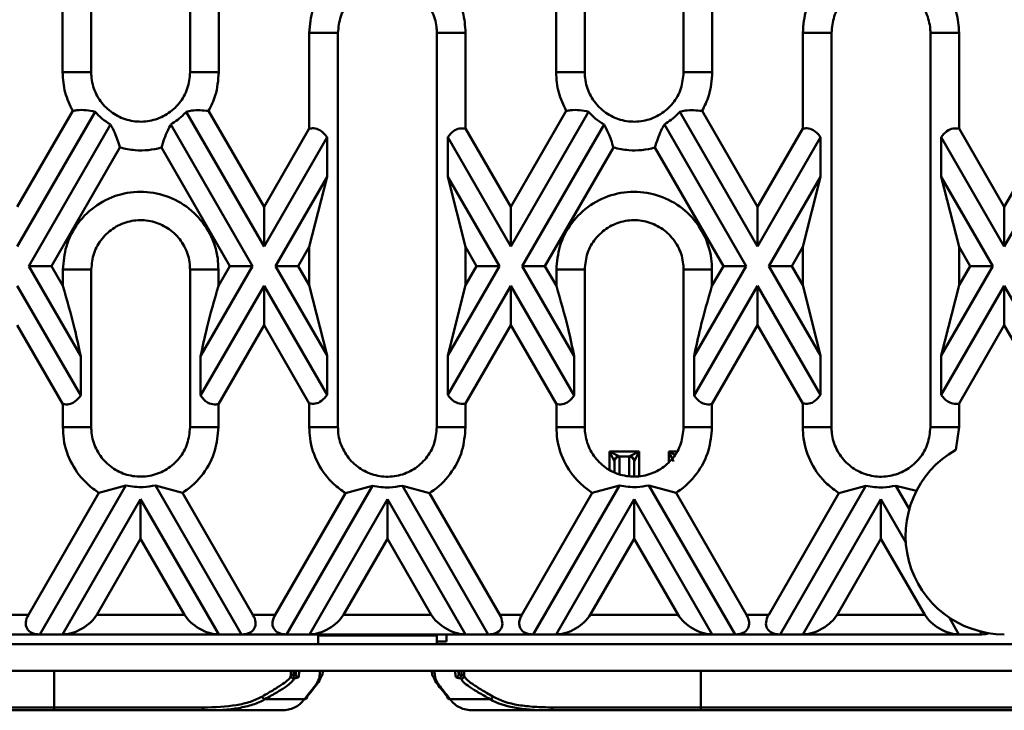
# Model space of a CAD drawing. Units: millimetres. Extents: x 8 to 418, y -29 to 291.
# Drawn here: x 141 to 169, y 107 to 127 of the extents above; entities that cross this region are included whole.
import ezdxf

# ---------------------------------------------------------------- set-up
doc = ezdxf.new("R2010")
doc.units = ezdxf.units.MM

msp = doc.modelspace()

# ---------------------------------------------------------------- linework, layer by layer
at = {"color": 7, "linetype": 'Continuous', "lineweight": 50}
for p, q in [((142.89147, 125.7746), (142.89147, 137.203172)), ((145.754027, 137.203172), (145.754027, 125.7746)), ((157.177184, 125.7746), (157.177184, 137.203172)), ((160.039741, 137.203172), (160.039741, 125.7746)), ((142.060744, 125.7746), (142.060744, 128.549649)), ((146.584753, 128.549649), (146.584753, 125.7746)), ((156.346459, 125.7746), (156.346459, 128.549649)), ((160.870467, 128.549649), (160.870467, 125.7746)), ((149.203601, 126.917457), (150.034327, 126.917457)), ((149.203601, 124.142408), (149.203601, 126.917457)), ((150.034327, 115.488886), (150.034327, 126.917457)), ((153.72761, 126.917457), (152.896884, 126.917457)), ((152.896884, 126.917457), (152.896884, 115.488886)), ((153.72761, 126.917457), (153.72761, 124.142408)), ((163.489316, 126.917457), (164.320041, 126.917457)), ((163.489316, 124.142408), (163.489316, 126.917457)), ((164.320041, 115.488886), (164.320041, 126.917457)), ((168.013324, 126.917457), (167.182598, 126.917457)), ((167.182598, 126.917457), (167.182598, 115.488886)), ((168.013324, 126.917457), (168.013324, 124.142408)), ((142.060744, 125.7746), (142.89147, 125.7746)), ((146.584753, 125.7746), (145.754027, 125.7746)), ((156.346459, 125.7746), (157.177184, 125.7746)), ((160.870467, 125.7746), (160.039741, 125.7746)), ((142.356892, 124.655352), (140.75132, 121.874419)), ((143.002704, 124.631073), (140.75132, 120.731562)), ((147.894177, 120.731562), (145.642798, 124.631065)), ((147.894177, 121.874419), (146.28858, 124.655394)), ((156.642607, 124.655352), (155.037034, 121.874419)), ((157.288418, 124.631073), (155.037034, 120.731562)), ((162.179891, 120.731562), (159.928512, 124.631065)), ((162.179891, 121.874419), (160.574294, 124.655394)), ((170.928321, 124.655352), (169.322748, 121.874419)), ((171.574133, 124.631073), (169.322748, 120.731562)), ((141.081234, 120.160133), (143.449507, 124.262102)), ((145.19599, 124.262102), (147.564263, 120.160133)), ((149.203601, 124.142408), (147.894177, 121.874419)), ((155.037034, 121.874419), (153.72761, 124.142408)), ((155.366949, 120.160133), (157.735222, 124.262102)), ((159.481704, 124.262102), (161.849977, 120.160133)), ((163.489316, 124.142408), (162.179891, 121.874419)), ((169.322748, 121.874419), (168.013324, 124.142408)), ((149.718952, 123.892165), (147.894177, 120.731562)), ((149.718952, 123.892165), (149.718952, 122.749308)), ((153.212259, 122.749308), (153.212259, 123.892165)), ((155.037034, 120.731562), (153.212259, 123.892165)), ((164.004667, 123.892165), (162.179891, 120.731562)), ((164.004667, 123.892165), (164.004667, 122.749308)), ((167.497973, 122.749308), (167.497973, 123.892165)), ((169.322748, 120.731562), (167.497973, 123.892165)), ((141.741063, 120.160133), (143.723511, 123.593833)), ((144.921986, 123.593833), (146.904434, 120.160133)), ((156.026777, 120.160133), (158.009225, 123.593833)), ((159.207701, 123.593833), (161.190148, 120.160133)), ((148.224091, 120.160133), (149.718952, 122.749308)), ((149.203601, 120.713837), (149.718952, 122.749308)), ((153.212259, 122.749308), (153.72761, 120.713837)), ((153.212259, 122.749308), (154.70712, 120.160133)), ((162.509806, 120.160133), (164.004667, 122.749308)), ((163.489316, 120.713837), (164.004667, 122.749308)), ((167.497973, 122.749308), (168.013324, 120.713837)), ((167.497973, 122.749308), (168.992834, 120.160133)), ((147.894177, 120.731562), (147.894177, 121.874419)), ((155.037034, 120.731562), (155.037034, 121.874419)), ((162.179891, 120.731562), (162.179891, 121.874419)), ((169.322748, 120.731562), (169.322748, 121.874419)), ((148.88392, 120.160133), (149.203601, 120.713837)), ((149.203601, 119.606429), (149.203601, 120.713837)), ((153.72761, 120.713837), (153.72761, 119.606429)), ((153.72761, 120.713837), (154.047291, 120.160133)), ((163.169635, 120.160133), (163.489316, 120.713837)), ((163.489316, 119.606429), (163.489316, 120.713837)), ((168.013324, 120.713837), (168.013324, 119.606429)), ((168.013324, 120.713837), (168.333005, 120.160133)), ((141.741063, 120.160133), (141.081234, 120.160133)), ((142.586352, 117.553193), (141.081234, 120.160133)), ((142.071001, 119.588664), (141.741063, 120.160133)), ((142.071001, 120.060315), (142.893366, 120.060315)), ((142.071001, 119.588664), (142.071001, 120.060315)), ((142.893366, 115.488886), (142.893366, 120.060315)), ((146.574496, 120.060315), (145.75213, 120.060315)), ((145.75213, 120.060315), (145.75213, 115.488886)), ((147.564263, 120.160133), (146.059145, 117.553193)), ((146.904434, 120.160133), (146.574496, 119.588664)), ((146.574496, 120.060315), (146.574496, 119.588664)), ((146.904434, 120.160133), (147.564263, 120.160133)), ((148.88392, 120.160133), (148.224091, 120.160133)), ((149.718952, 117.570958), (148.224091, 120.160133)), ((149.203601, 119.606429), (148.88392, 120.160133)), ((154.70712, 120.160133), (153.212259, 117.570958)), ((154.047291, 120.160133), (153.72761, 119.606429)), ((154.047291, 120.160133), (154.70712, 120.160133)), ((156.026777, 120.160133), (155.366949, 120.160133)), ((156.872066, 117.553193), (155.366949, 120.160133)), ((156.356715, 119.588664), (156.026777, 120.160133)), ((156.356715, 119.588664), (156.356715, 120.060315)), ((156.356715, 120.060315), (157.179081, 120.060315)), ((157.179081, 115.488886), (157.179081, 120.060315)), ((160.86021, 120.060315), (160.037845, 120.060315)), ((160.037845, 120.060315), (160.037845, 115.488886)), ((161.849977, 120.160133), (160.344859, 117.553193)), ((161.190148, 120.160133), (160.86021, 119.588664)), ((160.86021, 120.060315), (160.86021, 119.588664)), ((161.190148, 120.160133), (161.849977, 120.160133)), ((163.169635, 120.160133), (162.509806, 120.160133)), ((164.004667, 117.570958), (162.509806, 120.160133)), ((163.489316, 119.606429), (163.169635, 120.160133)), ((168.992834, 120.160133), (167.497973, 117.570958)), ((168.333005, 120.160133), (168.013324, 119.606429)), ((168.333005, 120.160133), (168.992834, 120.160133)), ((140.75132, 119.588705), (142.586352, 116.410336)), ((146.059145, 116.410336), (147.894177, 119.588705)), ((147.894177, 119.588705), (147.894177, 118.445847)), ((147.894177, 119.588705), (149.718952, 116.428101)), ((149.718952, 117.570958), (149.203601, 119.606429)), ((153.72761, 119.606429), (153.212259, 117.570958)), ((153.212259, 116.428101), (155.037034, 119.588705)), ((155.037034, 119.588705), (155.037034, 118.445847)), ((155.037034, 119.588705), (156.872066, 116.410336)), ((160.344859, 116.410336), (162.179891, 119.588705)), ((162.179891, 119.588705), (162.179891, 118.445847)), ((162.179891, 119.588705), (164.004667, 116.428101)), ((164.004667, 117.570958), (163.489316, 119.606429)), ((168.013324, 119.606429), (167.497973, 117.570958)), ((167.497973, 116.428101), (169.322748, 119.588705)), ((169.322748, 119.588705), (169.322748, 118.445847)), ((169.322748, 119.588705), (171.15778, 116.410336)), ((140.75132, 118.445847), (142.071001, 116.160093)), ((146.574496, 116.160093), (147.894177, 118.445847)), ((147.894177, 118.445847), (149.203601, 116.177858)), ((153.72761, 116.177858), (155.037034, 118.445847)), ((155.037034, 118.445847), (156.356715, 116.160093)), ((160.86021, 116.160093), (162.179891, 118.445847)), ((162.179891, 118.445847), (163.489316, 116.177858)), ((168.013324, 116.177858), (169.322748, 118.445847)), ((169.322748, 118.445847), (170.64243, 116.160093)), ((142.586352, 117.553193), (142.586352, 116.410336)), ((146.059145, 116.410336), (146.059145, 117.553193)), ((149.718952, 117.570958), (149.718952, 116.428101)), ((153.212259, 116.428101), (153.212259, 117.570958)), ((156.872066, 117.553193), (156.872066, 116.410336)), ((160.344859, 116.410336), (160.344859, 117.553193)), ((164.004667, 117.570958), (164.004667, 116.428101)), ((167.497973, 116.428101), (167.497973, 117.570958)), ((142.071001, 115.488886), (142.071001, 116.160093)), ((146.574496, 116.160093), (146.574496, 115.488886)), ((149.203601, 115.488886), (149.203601, 116.177858)), ((153.72761, 116.177858), (153.72761, 115.488886)), ((156.356715, 115.488886), (156.356715, 116.160093)), ((160.86021, 116.160093), (160.86021, 115.488886)), ((163.489316, 115.488886), (163.489316, 116.177858)), ((168.013324, 116.177858), (168.013324, 115.488886)), ((142.071001, 115.488886), (142.893366, 115.488886)), ((146.574496, 115.488886), (145.75213, 115.488886)), ((149.203601, 115.488886), (150.034327, 115.488886)), ((153.72761, 115.488886), (152.896884, 115.488886)), ((156.356715, 115.488886), (157.179081, 115.488886)), ((160.86021, 115.488886), (160.037845, 115.488886)), ((163.489316, 115.488886), (164.320041, 115.488886)), ((168.013324, 115.488886), (167.182598, 115.488886)), ((168.013324, 115.488886), (167.916139, 114.832937)), ((158.037012, 114.502336), (157.894177, 114.788007)), ((157.894177, 114.788007), (158.179848, 114.645171)), ((157.894177, 114.788007), (158.75132, 114.788007)), ((158.465649, 114.645171), (158.179848, 114.645171)), ((158.465649, 114.645171), (158.75132, 114.788007)), ((158.75132, 114.788007), (158.608484, 114.502336)), ((159.751298, 114.502336), (159.608463, 114.788007)), ((158.037034, 114.187198), (158.037034, 114.502249)), ((158.608463, 114.502249), (158.608463, 114.07776)), ((143.895892, 113.806328), (141.403215, 109.488886)), ((143.895892, 113.806328), (143.111607, 113.590765)), ((145.53389, 113.590764), (144.749605, 113.806328)), ((147.242282, 109.488886), (144.749605, 113.806328)), ((151.033419, 113.797097), (148.546072, 109.488886)), ((151.033419, 113.797097), (150.249331, 113.581874)), ((152.68188, 113.581874), (151.897792, 113.797097)), ((154.385139, 109.488886), (151.897792, 113.797097)), ((158.181606, 113.806328), (155.688929, 109.488886)), ((158.181606, 113.806328), (157.397321, 113.590765)), ((159.819604, 113.590764), (159.03532, 113.806328)), ((161.527996, 109.488886), (159.03532, 113.806328)), ((165.319134, 113.797097), (162.831787, 109.488886)), ((165.319134, 113.797097), (164.535046, 113.581874)), ((166.779519, 113.648046), (166.183506, 113.797097)), ((166.573088, 113.122322), (166.183506, 113.797097)), ((143.111607, 113.590765), (141.073301, 110.060315)), ((147.572196, 110.060315), (145.53389, 113.590764)), ((150.249331, 113.581874), (148.216158, 110.060315)), ((154.715053, 110.060315), (152.68188, 113.581874)), ((157.397321, 113.590765), (155.359015, 110.060315)), ((161.85791, 110.060315), (159.819604, 113.590764)), ((164.535046, 113.581874), (162.501872, 110.060315)), ((142.063044, 109.488886), (144.322748, 113.402809)), ((144.322748, 113.402809), (144.322748, 112.259952)), ((144.322748, 113.402809), (146.582453, 109.488886)), ((149.205901, 109.488886), (151.465606, 113.402809)), ((151.465606, 113.402809), (151.465606, 112.259952)), ((151.465606, 113.402809), (153.72531, 109.488886)), ((156.348758, 109.488886), (158.608463, 113.402809)), ((158.608463, 113.402809), (158.608463, 112.259952)), ((158.608463, 113.402809), (160.868167, 109.488886)), ((163.491615, 109.488886), (165.75132, 113.402809)), ((165.75132, 113.402809), (165.75132, 112.259952)), ((165.75132, 113.402809), (166.472033, 112.154498)), ((143.052787, 110.060315), (144.322748, 112.259952)), ((144.322748, 112.259952), (145.592709, 110.060315)), ((150.195644, 110.060315), (151.465606, 112.259952)), ((151.465606, 112.259952), (152.735567, 110.060315)), ((157.338502, 110.060315), (158.608463, 112.259952)), ((158.608463, 112.259952), (159.878424, 110.060315)), ((164.481359, 110.060315), (165.75132, 112.259952)), ((165.75132, 112.259952), (167.021281, 110.060315)), ((140.429339, 110.060315), (141.073301, 110.060315)), ((143.052787, 110.060315), (145.592709, 110.060315)), ((147.572196, 110.060315), (148.216158, 110.060315)), ((150.195644, 110.060315), (152.735567, 110.060315)), ((154.715053, 110.060315), (155.359015, 110.060315)), ((157.338502, 110.060315), (159.878424, 110.060315)), ((161.85791, 110.060315), (162.501872, 110.060315)), ((164.481359, 110.060315), (167.021281, 110.060315)), ((167.73152, 109.973002), (168.011024, 109.488886)), ((141.403215, 109.488886), (140.099425, 109.488886)), ((141.403215, 109.488886), (142.063044, 109.488886)), ((146.582453, 109.488886), (142.063044, 109.488886)), ((146.582453, 109.488886), (147.242282, 109.488886)), ((148.546072, 109.488886), (147.242282, 109.488886)), ((148.546072, 109.488886), (149.205901, 109.488886)), ((153.72531, 109.488886), (149.205901, 109.488886)), ((152.894177, 109.457457), (149.465606, 109.457457)), ((149.465606, 109.454629), (149.465606, 109.457457)), ((149.465606, 109.454629), (152.894177, 109.454629)), ((149.465606, 109.203172), (149.465606, 109.454629)), ((149.75132, 109.457457), (149.75132, 109.488886)), ((152.894177, 109.454629), (152.894177, 109.457457)), ((152.894177, 109.203172), (152.894177, 109.454629)), ((153.179891, 109.284515), (153.179891, 109.488886)), ((153.72531, 109.488886), (154.385139, 109.488886)), ((155.688929, 109.488886), (154.385139, 109.488886)), ((155.688929, 109.488886), (156.348758, 109.488886)), ((160.868167, 109.488886), (156.348758, 109.488886)), ((160.868167, 109.488886), (161.527996, 109.488886)), ((162.831787, 109.488886), (161.527996, 109.488886)), ((162.831787, 109.488886), (163.491615, 109.488886)), ((168.011024, 109.488886), (163.491615, 109.488886)), ((168.011024, 109.488886), (168.670853, 109.488886)), ((168.670853, 109.488886), (168.620208, 109.576606)), ((149.465606, 109.203172), (117.179891, 109.203172)), ((149.465606, 109.203172), (152.894177, 109.203172)), ((152.894177, 109.284515), (153.179891, 109.284515)), ((186.894177, 109.203172), (152.894177, 109.203172)), ((186.894177, 108.431743), (44.037034, 108.431743)), ((148.812273, 108.339455), (148.826062, 108.431743)), ((149.59149, 108.391139), (149.583549, 108.337501)), ((152.757515, 108.335565), (152.748252, 108.390266)), ((153.512668, 108.431743), (153.528413, 108.341159)), ((147.921329, 107.610734), (149.061706, 107.610734)), ((153.279078, 107.610734), (154.438453, 107.610734)), ((124.826339, 107.3746), (141.819158, 107.3746)), ((141.819158, 107.288886), (124.826339, 107.288886)), ((141.819158, 107.3746), (146.121634, 107.3746)), ((141.819158, 107.288886), (141.819158, 107.3746)), ((146.175415, 107.288886), (141.819158, 107.288886)), ((147.080542, 107.288886), (146.175415, 107.288886)), ((147.123767, 107.288886), (147.080542, 107.288886)), ((148.402651, 107.288886), (147.501719, 107.288886)), ((154.790799, 107.288886), (153.938065, 107.288886)), ((155.280548, 107.288886), (154.790799, 107.288886)), ((156.184367, 107.288886), (155.280548, 107.288886)), ((160.540625, 107.288886), (156.184367, 107.288886)), ((156.238148, 107.3746), (160.540625, 107.3746)), ((160.540625, 107.288886), (160.540625, 107.3746)), ((160.540625, 107.3746), (177.533443, 107.3746)), ((177.533443, 107.288886), (160.540625, 107.288886))]:
    msp.add_line(p, q, dxfattribs=at)
at = {"color": 8, "linetype": 'Continuous', "lineweight": 50}
for p, q in [((157.894177, 114.267653), (157.894177, 114.788007)), ((158.179891, 114.645084), (158.179891, 114.145763)), ((158.465606, 114.070089), (158.465606, 114.645084)), ((158.75132, 114.788007), (158.75132, 114.085431)), ((159.608463, 114.492503), (159.608463, 114.788007)), ((159.608463, 114.788007), (159.793284, 114.695596)), ((159.608463, 114.788007), (159.831045, 114.788007)), ((141.819158, 107.3746), (141.819158, 108.431743)), ((148.673112, 108.289472), (148.673112, 108.431743)), ((148.742587, 108.431743), (148.742587, 108.310493)), ((148.812273, 108.431743), (148.812273, 108.339455)), ((153.528413, 108.341159), (153.528413, 108.431743)), ((153.607837, 108.310545), (153.607837, 108.431743)), ((153.68703, 108.431743), (153.68703, 108.288173)), ((160.540625, 107.3746), (160.540625, 108.431743))]:
    msp.add_line(p, q, dxfattribs=at)
at = {"color": 7, "linetype": 'Continuous', "lineweight": 50, "flags": 128}
for points in [[(146.175415, 107.288886), (146.164923, 107.290533), (146.154834, 107.295411), (146.145536, 107.303331), (146.137386, 107.313991), (146.130698, 107.32698), (146.125728, 107.341799), (146.122668, 107.357878), (146.121634, 107.3746)], [(156.184367, 107.288886), (156.194859, 107.290533), (156.204948, 107.295411), (156.214246, 107.303331), (156.222396, 107.313991), (156.229084, 107.32698), (156.234054, 107.341799), (156.237115, 107.357878), (156.238148, 107.3746)]]:
    msp.add_lwpolyline(points, dxfattribs=at)
at = {"color": 7, "linetype": 'Continuous', "lineweight": 50}
for centre, radius, start, end in [((158.179899, 114.502285), 0.142886, 90.020437, 179.979563), ((158.17988, 114.502238), 0.142846, 89.9956368, 179.9956361), ((158.465616, 114.502238), 0.142846, 0.0043639, 90.0043632), ((158.465598, 114.502285), 0.142886, 0.020437, 89.979563), ((169.322748, 112.346029), 2.857143, 119.4927514, 270), ((148.828058, 108.309864), 0.085474, 179.5782662, 261.8906417), ((148.897871, 108.339722), 0.085599, 180.1790993, 270.0758312), ((149.498107, 108.337617), 0.085442, 269.8192619, 359.922168), ((152.842941, 108.335671), 0.085426, 180.0709572, 270.1906144), ((153.442802, 108.341435), 0.085612, 269.9335924, 359.8152624), ((153.522673, 108.309397), 0.085172, 279.0990529, 0.7725431), ((148.75888, 108.290059), 0.085771, 180.3917874, 269.937017), ((153.601246, 108.28878), 0.085787, 270.0764476, 359.5950329), ((147.940088, 107.703594), 0.094736, 186.6725909, 258.5794105), ((149.068769, 107.686905), 0.076498, 264.7025507, 4.2586466), ((153.272015, 107.686906), 0.076499, 175.7421484, 275.2970515), ((154.419695, 107.703594), 0.094736, 281.4205895, 353.3274091)]:
    msp.add_arc(centre, radius, start, end, dxfattribs=at)
for centre, major_axis, ratio, start_param, end_param in [((157.894177, 114.645084), (0.285714, 0), 0.017455065, 0, 0.017453293), ((158.75132, 114.645084), (0.285714, 0), 0.017455065, 3.124139364, 3.141592656), ((157.894177, 114.502249), (0.142857, 0), 0.03491013, 0, 0.017453293), ((158.75132, 114.502249), (0.142857, 0), 0.03491013, 3.124139364, 3.141592657), ((141.73313, 110.060315), (0.699854, 0.404061), 0.577350269, 2.35619449, 3.926990817), ((142.392958, 110.060315), (0.699854, 0.404061), 0.577350269, 3.926990817, 5.497787144), ((146.252538, 110.060315), (0.699854, -0.404061), 0.577350269, 3.926990817, 5.497787144), ((146.912367, 110.060315), (0.699854, -0.404061), 0.577350269, 5.497787144, 7.068583471), ((148.875987, 110.060315), (0.699854, 0.404061), 0.577350269, 2.35619449, 3.926990817), ((149.535816, 110.060315), (0.699854, 0.404061), 0.577350269, 3.926990817, 5.497787144), ((153.395396, 110.060315), (0.699854, -0.404061), 0.577350269, 3.926990817, 5.497787144), ((154.055224, 110.060315), (0.699854, -0.404061), 0.577350269, 5.497787144, 7.068583471), ((156.018844, 110.060315), (0.699854, 0.404061), 0.577350269, 2.35619449, 3.926990817), ((156.678673, 110.060315), (0.699854, 0.404061), 0.577350269, 3.926990817, 5.497787144), ((160.538253, 110.060315), (0.699854, -0.404061), 0.577350269, 3.926990817, 5.497787144), ((161.198082, 110.060315), (0.699854, -0.404061), 0.577350269, 5.497787144, 7.068583471), ((163.161701, 110.060315), (0.699854, 0.404061), 0.577350269, 2.35619449, 3.926990817), ((163.82153, 110.060315), (0.699854, 0.404061), 0.577350269, 3.926990817, 5.497787144), ((167.68111, 110.060315), (0.699854, -0.404061), 0.577350269, 3.926990817, 5.497787144), ((168.340939, 110.060315), (0.699854, -0.404061), 0.577350269, 5.497787144, 5.848962026)]:
    msp.add_ellipse(centre, major_axis=major_axis, ratio=ratio, start_param=start_param, end_param=end_param, dxfattribs=at)
for points, knots in [([(150.034327, 126.917457), (150.050151, 127.078422), (150.081799, 127.400354), (150.328285, 127.82818), (150.690624, 128.15339), (151.142274, 128.339418), (151.626817, 128.36647), (152.091662, 128.23402), (152.488292, 127.956547), (152.773227, 127.564305), (152.877006, 127.215485), (152.894329, 127.009728), (152.896507, 126.949212), (152.896792, 126.925221), (152.896884, 126.917457)], [0, 0, 0, 0, 0.107312498, 0.214627441, 0.321503271, 0.42855068, 0.535339464, 0.640635587, 0.746454232, 0.853445801, 0.960305568, 0.982672405, 0.994392748, 1, 1, 1, 1]), ([(164.320041, 126.917457), (164.335865, 127.078422), (164.367513, 127.400354), (164.613999, 127.82818), (164.976338, 128.15339), (165.427988, 128.339418), (165.912532, 128.36647), (166.377376, 128.23402), (166.774007, 127.956547), (167.058941, 127.564305), (167.162721, 127.215485), (167.180043, 127.009728), (167.182222, 126.949212), (167.182506, 126.925221), (167.182598, 126.917457)], [0, 0, 0, 0, 0.107312498, 0.214627441, 0.321503271, 0.42855068, 0.535339464, 0.640635587, 0.746454232, 0.853445801, 0.960305568, 0.982672405, 0.994392748, 1, 1, 1, 1]), ([(149.203601, 126.917457), (149.221451, 127.147216), (149.251962, 127.539959), (149.427095, 127.89099), (149.499774, 128.036664)], [0, 0, 0, 0, 0.585010922, 1, 1, 1, 1]), ([(153.431461, 128.036706), (153.515237, 127.864713), (153.687366, 127.511328), (153.713959, 127.118894), (153.72761, 126.917457)], [0, 0, 0, 0, 0.486698607, 1, 1, 1, 1]), ([(163.489316, 126.917457), (163.507165, 127.147216), (163.537676, 127.539959), (163.71281, 127.89099), (163.785488, 128.036664)], [0, 0, 0, 0, 0.585010922, 1, 1, 1, 1]), ([(167.717176, 128.036706), (167.800951, 127.864713), (167.973081, 127.511328), (167.999674, 127.118894), (168.013324, 126.917457)], [0, 0, 0, 0, 0.486698607, 1, 1, 1, 1]), ([(142.356892, 124.655352), (142.272575, 124.828657), (142.100589, 125.182154), (142.074197, 125.574569), (142.060744, 125.7746)], [0, 0, 0, 0, 0.49025773, 1, 1, 1, 1]), ([(145.754027, 125.7746), (145.738203, 125.613636), (145.706555, 125.291704), (145.460069, 124.863878), (145.09773, 124.538668), (144.64608, 124.35264), (144.161537, 124.325588), (143.696692, 124.458037), (143.300062, 124.735511), (143.015127, 125.127752), (142.911348, 125.476573), (142.894025, 125.68233), (142.891847, 125.742846), (142.891562, 125.766837), (142.89147, 125.7746)], [0, 0, 0, 0, 0.1073124975, 0.2146274413, 0.3215032714, 0.4285506803, 0.5353394643, 0.6406355867, 0.7464542321, 0.8534458008, 0.9603055678, 0.9826724054, 0.9943927482, 1, 1, 1, 1]), ([(146.584753, 125.7746), (146.566903, 125.544841), (146.536392, 125.152098), (146.361259, 124.801068), (146.28858, 124.655394)], [0, 0, 0, 0, 0.585010922, 1, 1, 1, 1]), ([(156.642607, 124.655352), (156.558289, 124.828657), (156.386303, 125.182154), (156.359912, 125.574569), (156.346459, 125.7746)], [0, 0, 0, 0, 0.49025773, 1, 1, 1, 1]), ([(160.039741, 125.7746), (160.023918, 125.613636), (159.99227, 125.291704), (159.745784, 124.863878), (159.383445, 124.538668), (158.931794, 124.35264), (158.447251, 124.325588), (157.982406, 124.458037), (157.585776, 124.735511), (157.300842, 125.127752), (157.197062, 125.476573), (157.179739, 125.68233), (157.177561, 125.742846), (157.177276, 125.766837), (157.177184, 125.7746)], [0, 0, 0, 0, 0.107312498, 0.214627441, 0.321503271, 0.42855068, 0.535339464, 0.640635587, 0.746454232, 0.853445801, 0.960305568, 0.982672405, 0.994392748, 1, 1, 1, 1]), ([(160.870467, 125.7746), (160.852618, 125.544841), (160.822106, 125.152098), (160.646973, 124.801068), (160.574294, 124.655394)], [0, 0, 0, 0, 0.585010922, 1, 1, 1, 1]), ([(143.002704, 124.631073), (142.831773, 124.664489), (142.623619, 124.705182), (142.397354, 124.662911), (142.356892, 124.655352)], [0, 0, 0, 0, 0.821176304, 1, 1, 1, 1]), ([(143.002704, 124.631073), (143.065364, 124.564246), (143.198474, 124.422283), (143.362627, 124.317539), (143.449507, 124.262102)], [0, 0, 0, 0, 0.470738867, 1, 1, 1, 1]), ([(145.19599, 124.262102), (145.330285, 124.352842), (145.491926, 124.46206), (145.620967, 124.606611), (145.642798, 124.631065)], [0, 0, 0, 0, 0.830824494, 1, 1, 1, 1]), ([(146.28858, 124.655394), (146.123008, 124.669631), (145.899456, 124.688852), (145.695655, 124.642966), (145.642798, 124.631065)], [0, 0, 0, 0, 0.74064133, 1, 1, 1, 1]), ([(157.288418, 124.631073), (157.117487, 124.664489), (156.909333, 124.705182), (156.683068, 124.662911), (156.642607, 124.655352)], [0, 0, 0, 0, 0.821176304, 1, 1, 1, 1]), ([(157.288418, 124.631073), (157.351078, 124.564246), (157.484189, 124.422283), (157.648342, 124.317539), (157.735222, 124.262102)], [0, 0, 0, 0, 0.470738867, 1, 1, 1, 1]), ([(159.481704, 124.262102), (159.616, 124.352842), (159.777641, 124.46206), (159.906681, 124.606611), (159.928512, 124.631065)], [0, 0, 0, 0, 0.830824494, 1, 1, 1, 1]), ([(160.574294, 124.655394), (160.408723, 124.669631), (160.18517, 124.688852), (159.98137, 124.642966), (159.928512, 124.631065)], [0, 0, 0, 0, 0.74064133, 1, 1, 1, 1]), ([(143.723511, 123.593833), (143.678334, 123.738754), (143.604426, 123.975844), (143.492873, 124.181971), (143.449507, 124.262102)], [0, 0, 0, 0, 0.61125078, 1, 1, 1, 1]), ([(145.19599, 124.262102), (145.164853, 124.204648), (145.0533, 123.998814), (144.976994, 123.763479), (144.921986, 123.593833)], [0, 0, 0, 0, 0.279126408, 1, 1, 1, 1]), ([(149.718952, 123.892165), (149.716341, 123.896065), (149.659182, 123.981434), (149.542589, 124.100717), (149.352592, 124.160888), (149.243572, 124.147366), (149.203601, 124.142408)], [0, 0, 0, 0, 0.022679128, 0.496429949, 0.815373205, 1, 1, 1, 1]), ([(153.72761, 124.142408), (153.668948, 124.147645), (153.539438, 124.159205), (153.354819, 124.073969), (153.262808, 123.95663), (153.212259, 123.892165)], [0, 0, 0, 0, 0.271719096, 0.599891487, 1, 1, 1, 1]), ([(158.009225, 123.593833), (157.964048, 123.738754), (157.89014, 123.975844), (157.778588, 124.181971), (157.735222, 124.262102)], [0, 0, 0, 0, 0.61125078, 1, 1, 1, 1]), ([(159.481704, 124.262102), (159.450567, 124.204648), (159.339014, 123.998814), (159.262708, 123.763479), (159.207701, 123.593833)], [0, 0, 0, 0, 0.279126408, 1, 1, 1, 1]), ([(164.004667, 123.892165), (164.002055, 123.896065), (163.944897, 123.981434), (163.828303, 124.100717), (163.638306, 124.160888), (163.529286, 124.147366), (163.489316, 124.142408)], [0, 0, 0, 0, 0.022679128, 0.496429949, 0.815373205, 1, 1, 1, 1]), ([(168.013324, 124.142408), (167.954663, 124.147645), (167.825152, 124.159205), (167.640533, 124.073969), (167.548523, 123.95663), (167.497973, 123.892165)], [0, 0, 0, 0, 0.2717190965, 0.5998914872, 1, 1, 1, 1]), ([(144.921986, 123.593833), (144.921397, 123.593672), (144.67684, 123.526872), (144.264285, 123.47832), (143.869937, 123.562555), (143.723511, 123.593833)], [0, 0, 0, 0, 0.001517071, 0.629250281, 1, 1, 1, 1]), ([(159.207701, 123.593833), (159.207111, 123.593672), (158.962554, 123.526872), (158.549999, 123.47832), (158.155651, 123.562555), (158.009225, 123.593833)], [0, 0, 0, 0, 0.001517071, 0.629250281, 1, 1, 1, 1]), ([(142.071001, 120.060315), (142.091053, 120.287087), (142.133493, 120.767053), (142.484064, 121.429359), (143.036505, 121.961204), (143.738173, 122.278798), (144.504724, 122.34767), (145.25176, 122.158413), (145.894623, 121.732492), (146.358027, 121.117629), (146.554672, 120.52438), (146.569979, 120.166057), (146.574496, 120.060315)], [0, 0, 0, 0, 0.096262562, 0.203741129, 0.3105592591, 0.4179853938, 0.5253118257, 0.6323864286, 0.7401730442, 0.8473876408, 0.9549633039, 1, 1, 1, 1]), ([(156.356715, 120.060315), (156.376767, 120.287087), (156.419207, 120.767053), (156.769779, 121.429359), (157.32222, 121.961204), (158.023887, 122.278798), (158.790438, 122.34767), (159.537474, 122.158413), (160.180338, 121.732492), (160.643741, 121.117629), (160.840386, 120.52438), (160.855693, 120.166057), (160.86021, 120.060315)], [0, 0, 0, 0, 0.096262562, 0.203741129, 0.310559259, 0.417985394, 0.525311826, 0.632386429, 0.740173044, 0.847387641, 0.954963304, 1, 1, 1, 1]), ([(142.893366, 120.060315), (142.90917, 120.22106), (142.940778, 120.542554), (143.187101, 120.970154), (143.549615, 121.295255), (144.002024, 121.481112), (144.488776, 121.507294), (144.956399, 121.371669), (145.35375, 121.08941), (145.634794, 120.691396), (145.743116, 120.325684), (145.750339, 120.113052), (145.75213, 120.060315)], [0, 0, 0, 0, 0.107379424, 0.214760131, 0.321957885, 0.42927442, 0.536468814, 0.64309105, 0.750024334, 0.857284845, 0.964603294, 1, 1, 1, 1]), ([(157.179081, 120.060315), (157.194884, 120.22106), (157.226492, 120.542554), (157.472816, 120.970154), (157.83533, 121.295255), (158.287738, 121.481112), (158.774491, 121.507294), (159.242114, 121.371669), (159.639464, 121.08941), (159.920509, 120.691396), (160.02883, 120.325684), (160.036053, 120.113052), (160.037845, 120.060315)], [0, 0, 0, 0, 0.107379424, 0.214760131, 0.321957885, 0.42927442, 0.536468814, 0.64309105, 0.750024334, 0.857284845, 0.964603294, 1, 1, 1, 1]), ([(142.586352, 117.553193), (142.53012, 117.819096), (142.386636, 118.497592), (142.190358, 119.176078), (142.071001, 119.588664)], [0, 0, 0, 0, 0.391900253, 1, 1, 1, 1]), ([(146.574496, 119.588664), (146.456069, 119.179476), (146.259705, 118.501001), (146.11613, 117.822493), (146.059145, 117.553193)], [0, 0, 0, 0, 0.603099386, 1, 1, 1, 1]), ([(156.872066, 117.553193), (156.815835, 117.819096), (156.67235, 118.497592), (156.476072, 119.176078), (156.356715, 119.588664)], [0, 0, 0, 0, 0.3919002527, 1, 1, 1, 1]), ([(160.86021, 119.588664), (160.741783, 119.179476), (160.54542, 118.501001), (160.401844, 117.822493), (160.344859, 117.553193)], [0, 0, 0, 0, 0.603099386, 1, 1, 1, 1]), ([(142.071001, 116.160093), (142.129662, 116.154857), (142.259173, 116.143296), (142.443792, 116.228533), (142.535802, 116.345871), (142.586352, 116.410336)], [0, 0, 0, 0, 0.271719096, 0.599891487, 1, 1, 1, 1]), ([(146.059145, 116.410336), (146.075444, 116.387193), (146.144276, 116.289459), (146.284703, 116.174801), (146.460509, 116.142647), (146.551495, 116.156572), (146.574496, 116.160093)], [0, 0, 0, 0, 0.13748617, 0.580616644, 0.893978958, 1, 1, 1, 1]), ([(149.203601, 116.177858), (149.262263, 116.172622), (149.391773, 116.161061), (149.576392, 116.246298), (149.668403, 116.363637), (149.718952, 116.428101)], [0, 0, 0, 0, 0.271719096, 0.599891487, 1, 1, 1, 1]), ([(153.212259, 116.428101), (153.22565, 116.408895), (153.292001, 116.313736), (153.427127, 116.197833), (153.606082, 116.160031), (153.70086, 116.173934), (153.72761, 116.177858)], [0, 0, 0, 0, 0.113615503, 0.562922811, 0.876638902, 1, 1, 1, 1]), ([(156.356715, 116.160093), (156.415377, 116.154857), (156.544887, 116.143296), (156.729506, 116.228533), (156.821517, 116.345871), (156.872066, 116.410336)], [0, 0, 0, 0, 0.271719096, 0.599891487, 1, 1, 1, 1]), ([(160.344859, 116.410336), (160.361158, 116.387193), (160.42999, 116.289459), (160.570417, 116.174801), (160.746223, 116.142647), (160.837209, 116.156572), (160.86021, 116.160093)], [0, 0, 0, 0, 0.1374861697, 0.5806166437, 0.8939789584, 1, 1, 1, 1]), ([(163.489316, 116.177858), (163.547977, 116.172622), (163.677488, 116.161061), (163.862107, 116.246298), (163.954117, 116.363637), (164.004667, 116.428101)], [0, 0, 0, 0, 0.271719096, 0.599891487, 1, 1, 1, 1]), ([(167.497973, 116.428101), (167.511365, 116.408895), (167.577715, 116.313736), (167.712842, 116.197833), (167.891797, 116.160031), (167.986574, 116.173934), (168.013324, 116.177858)], [0, 0, 0, 0, 0.113615503, 0.562922811, 0.876638902, 1, 1, 1, 1]), ([(143.111607, 113.590765), (143.004729, 113.667139), (142.692816, 113.890032), (142.302025, 114.408303), (142.092811, 115.005592), (142.076205, 115.373563), (142.071001, 115.488886)], [0, 0, 0, 0, 0.174701266, 0.509851982, 0.846386314, 1, 1, 1, 1]), ([(145.75213, 115.488886), (145.736327, 115.32814), (145.704719, 115.006647), (145.458396, 114.579047), (145.095881, 114.253945), (144.643473, 114.068088), (144.156721, 114.041906), (143.689095, 114.177531), (143.291755, 114.459793), (143.010766, 114.857662), (142.902517, 115.223363), (142.89519, 115.435983), (142.893366, 115.488886)], [0, 0, 0, 0, 0.1073794, 0.214760081, 0.321957811, 0.429274322, 0.536468689, 0.643090892, 0.750024315, 0.857285425, 0.964490314, 1, 1, 1, 1]), ([(146.574496, 115.488886), (146.55445, 115.262061), (146.512022, 114.781981), (146.161353, 114.120595), (145.778656, 113.749451), (145.551075, 113.601906), (145.53389, 113.590764)], [0, 0, 0, 0, 0.301495016, 0.638118639, 0.972673768, 1, 1, 1, 1]), ([(150.249331, 113.581874), (150.134012, 113.664932), (149.813213, 113.895984), (149.421299, 114.430441), (149.223287, 115.023514), (149.208076, 115.383112), (149.203601, 115.488886)], [0, 0, 0, 0, 0.188048269, 0.523117197, 0.859727864, 1, 1, 1, 1]), ([(152.896884, 115.488886), (152.88106, 115.327922), (152.849412, 115.005989), (152.602927, 114.578164), (152.240586, 114.252952), (151.788941, 114.066931), (151.304378, 114.039853), (150.839607, 114.172398), (150.442709, 114.449508), (150.158561, 114.843432), (150.044557, 115.213019), (150.036477, 115.430919), (150.034327, 115.488886)], [0, 0, 0, 0, 0.107377315, 0.214757077, 0.32169746, 0.428809526, 0.535662816, 0.641022563, 0.746904521, 0.853958165, 0.961149372, 1, 1, 1, 1]), ([(153.72761, 115.488886), (153.707365, 115.260405), (153.664577, 114.777517), (153.311458, 114.112854), (152.927054, 113.740682), (152.698765, 113.592811), (152.68188, 113.581874)], [0, 0, 0, 0, 0.30225362, 0.638802672, 0.973285019, 1, 1, 1, 1]), ([(157.397321, 113.590765), (157.290444, 113.667139), (156.97853, 113.890032), (156.587739, 114.408303), (156.378525, 115.005592), (156.361919, 115.373563), (156.356715, 115.488886)], [0, 0, 0, 0, 0.174701266, 0.509851982, 0.846386314, 1, 1, 1, 1]), ([(160.037845, 115.488886), (160.022041, 115.32814), (159.990434, 115.006647), (159.74411, 114.579047), (159.381596, 114.253945), (158.929187, 114.068088), (158.442436, 114.041906), (157.974809, 114.177531), (157.57747, 114.459793), (157.29648, 114.857662), (157.188231, 115.223363), (157.180904, 115.435983), (157.179081, 115.488886)], [0, 0, 0, 0, 0.1073794, 0.214760081, 0.321957811, 0.429274322, 0.536468689, 0.643090892, 0.750024315, 0.857285425, 0.964490314, 1, 1, 1, 1]), ([(160.86021, 115.488886), (160.840164, 115.262061), (160.797736, 114.781981), (160.447067, 114.120595), (160.06437, 113.749451), (159.836789, 113.601906), (159.819604, 113.590764)], [0, 0, 0, 0, 0.301495016, 0.638118639, 0.972673768, 1, 1, 1, 1]), ([(164.535046, 113.581874), (164.419726, 113.664932), (164.098928, 113.895984), (163.707013, 114.430441), (163.509001, 115.023514), (163.49379, 115.383112), (163.489316, 115.488886)], [0, 0, 0, 0, 0.188048269, 0.523117197, 0.859727864, 1, 1, 1, 1]), ([(167.182598, 115.488886), (167.166775, 115.327922), (167.135127, 115.005989), (166.888641, 114.578164), (166.526301, 114.252952), (166.074656, 114.066931), (165.590093, 114.039853), (165.125321, 114.172398), (164.728423, 114.449508), (164.444276, 114.843432), (164.330272, 115.213019), (164.322191, 115.430919), (164.320041, 115.488886)], [0, 0, 0, 0, 0.107377315, 0.214757077, 0.32169746, 0.428809526, 0.535662816, 0.641022563, 0.746904521, 0.853958165, 0.961149372, 1, 1, 1, 1]), ([(143.895892, 113.806328), (144.062647, 113.776698), (144.34829, 113.725943), (144.631663, 113.782704), (144.749605, 113.806328)], [0, 0, 0, 0, 0.583789497, 1, 1, 1, 1]), ([(151.033419, 113.797097), (151.198213, 113.767313), (151.487266, 113.71507), (151.77437, 113.772436), (151.897792, 113.797097)], [0, 0, 0, 0, 0.570113973, 1, 1, 1, 1]), ([(158.181606, 113.806328), (158.348361, 113.776698), (158.634004, 113.725943), (158.917377, 113.782704), (159.03532, 113.806328)], [0, 0, 0, 0, 0.583789498, 1, 1, 1, 1]), ([(165.319134, 113.797097), (165.483927, 113.767313), (165.77298, 113.71507), (166.060084, 113.772436), (166.183506, 113.797097)], [0, 0, 0, 0, 0.5701139727, 1, 1, 1, 1]), ([(148.673112, 108.289472), (148.674383, 108.293308), (148.681089, 108.297061), (148.704484, 108.304108), (148.721027, 108.307407), (148.742587, 108.310493)], [0, 0, 0, 0, 0.5, 0.5, 1, 1, 1, 1]), ([(148.742587, 108.310493), (148.765086, 108.315094), (148.782131, 108.319853), (148.805651, 108.329612), (148.81192, 108.334592), (148.812273, 108.339455)], [0, 0, 0, 0, 0.5, 0.5, 1, 1, 1, 1]), ([(148.930495, 108.431742), (148.925071, 108.428469), (148.919646, 108.414881), (148.908808, 108.359199), (148.903393, 108.31729), (148.897984, 108.254124)], [0, 0, 0, 0, 0.5, 0.5, 1, 1, 1, 1]), ([(149.497837, 108.252176), (149.503274, 108.316112), (149.508716, 108.358477), (149.51961, 108.414743), (149.525063, 108.428452), (149.530515, 108.431742)], [0, 0, 0, 0, 0.5, 0.5, 1, 1, 1, 1]), ([(152.805327, 108.431742), (152.81165, 108.428436), (152.817974, 108.414607), (152.830609, 108.357763), (152.836921, 108.314946), (152.843225, 108.250245)], [0, 0, 0, 0, 0.5, 0.5, 1, 1, 1, 1]), ([(153.442702, 108.255823), (153.436488, 108.318319), (153.430268, 108.359828), (153.417816, 108.415001), (153.411584, 108.428484), (153.405354, 108.431742)], [0, 0, 0, 0, 0.5, 0.5, 1, 1, 1, 1]), ([(153.528413, 108.341159), (153.528848, 108.335995), (153.535827, 108.330817), (153.56257, 108.320455), (153.582307, 108.315345), (153.607837, 108.310545)], [0, 0, 0, 0, 0.5, 0.5, 1, 1, 1, 1]), ([(153.607837, 108.310545), (153.632346, 108.307319), (153.651556, 108.30376), (153.678153, 108.29623), (153.685594, 108.292295), (153.68703, 108.288173)], [0, 0, 0, 0, 0.5, 0.5, 1, 1, 1, 1]), ([(147.845994, 107.692586), (147.970713, 107.764905), (148.083139, 107.830599), (148.232015, 107.920958), (148.278377, 107.949734), (148.363226, 108.004111), (148.401873, 108.029805), (148.576329, 108.151577), (148.65651, 108.227909), (148.673112, 108.289472)], [0, 0, 0, 0, 0.25, 0.25, 0.375, 0.375, 0.5, 0.5, 1, 1, 1, 1]), ([(148.758786, 108.204288), (148.742033, 108.143119), (148.661338, 108.067329), (148.485392, 107.946494), (148.446403, 107.921), (148.360764, 107.867053), (148.313984, 107.838524), (148.1633, 107.748728), (148.048996, 107.683217), (147.921329, 107.610734)], [0, 0, 0, 0, 0.5, 0.5, 0.625, 0.625, 0.75, 0.75, 1, 1, 1, 1]), ([(148.816001, 108.225245), (148.798248, 108.222169), (148.784624, 108.21888), (148.765357, 108.211854), (148.759834, 108.208113), (148.758786, 108.204288)], [0, 0, 0, 0, 0.5, 0.5, 1, 1, 1, 1]), ([(148.897984, 108.254124), (148.897569, 108.249273), (148.890188, 108.244306), (148.86251, 108.234574), (148.842456, 108.22983), (148.816001, 108.225245)], [0, 0, 0, 0, 0.5, 0.5, 1, 1, 1, 1]), ([(149.061706, 107.610734), (149.13071, 107.699367), (149.191869, 107.775037), (149.297968, 107.908467), (149.342914, 107.966137), (149.452818, 108.118887), (149.492895, 108.194046), (149.497837, 108.252176)], [0, 0, 0, 0, 0.25, 0.25, 0.5, 0.5, 1, 1, 1, 1]), ([(149.550826, 108.272242), (149.532595, 108.224716), (149.488527, 108.109833), (149.272005, 107.846803), (149.145056, 107.692586)], [0, 0, 0, 0, 0.413689425, 1, 1, 1, 1]), ([(153.195727, 107.692586), (153.071883, 107.843193), (152.856189, 108.105498), (152.810698, 108.220562), (152.791327, 108.26956)], [0, 0, 0, 0, 0.574167222, 1, 1, 1, 1]), ([(152.843225, 108.250245), (152.848896, 108.192043), (152.889298, 108.116924), (152.999123, 107.964561), (153.043948, 107.907075), (153.149619, 107.774185), (153.210471, 107.698867), (153.279078, 107.610734)], [0, 0, 0, 0, 0.5, 0.5, 0.75, 0.75, 1, 1, 1, 1]), ([(153.536142, 108.225297), (153.506126, 108.23008), (153.482902, 108.235174), (153.45143, 108.245507), (153.443214, 108.250672), (153.442702, 108.255823)], [0, 0, 0, 0, 0.5, 0.5, 1, 1, 1, 1]), ([(153.60136, 108.202993), (153.600177, 108.207103), (153.594048, 108.211026), (153.572144, 108.218532), (153.556323, 108.222081), (153.536142, 108.225297)], [0, 0, 0, 0, 0.5, 0.5, 1, 1, 1, 1]), ([(154.438453, 107.610734), (154.311238, 107.682961), (154.197286, 107.748267), (154.046975, 107.837814), (154.000305, 107.866262), (153.914826, 107.920069), (153.875887, 107.945504), (153.700042, 108.066086), (153.618968, 108.141813), (153.60136, 108.202993)], [0, 0, 0, 0, 0.25, 0.25, 0.375, 0.375, 0.5, 0.5, 1, 1, 1, 1]), ([(153.68703, 108.288173), (153.704478, 108.2266), (153.785028, 108.150334), (153.959371, 108.028822), (153.997967, 108.003188), (154.082651, 107.948956), (154.128901, 107.920261), (154.277413, 107.830149), (154.389499, 107.764656), (154.513789, 107.692586)], [0, 0, 0, 0, 0.5, 0.5, 0.625, 0.625, 0.75, 0.75, 1, 1, 1, 1]), ([(146.121634, 107.3746), (146.479089, 107.3746), (146.801738, 107.392441), (147.162719, 107.453132), (147.232782, 107.467207), (147.3686, 107.499722), (147.434514, 107.518218), (147.624361, 107.580615), (147.740309, 107.631304), (147.845994, 107.692586)], [0, 0, 0, 0, 0.5, 0.5, 0.625, 0.625, 0.75, 0.75, 1, 1, 1, 1]), ([(147.921329, 107.610734), (147.814515, 107.548819), (147.697314, 107.497568), (147.505358, 107.434444), (147.438699, 107.415723), (147.301303, 107.3828), (147.230409, 107.368541), (146.865036, 107.307036), (146.538138, 107.288886), (146.175415, 107.288886)], [0, 0, 0, 0, 0.25, 0.25, 0.375, 0.375, 0.5, 0.5, 1, 1, 1, 1]), ([(148.402651, 107.288886), (148.539649, 107.288886), (148.662535, 107.314929), (148.881741, 107.421018), (148.978054, 107.501035), (149.061706, 107.610734)], [0, 0, 0, 0, 0.5, 0.5, 1, 1, 1, 1]), ([(153.279078, 107.610734), (153.362719, 107.501035), (153.459021, 107.421018), (153.678204, 107.314929), (153.801079, 107.288886), (153.938065, 107.288886)], [0, 0, 0, 0, 0.5, 0.5, 1, 1, 1, 1]), ([(156.184367, 107.288886), (156.002823, 107.288886), (155.829357, 107.29347), (155.498499, 107.315262), (155.342229, 107.332457), (154.90464, 107.406895), (154.652294, 107.486781), (154.438453, 107.610734)], [0, 0, 0, 0, 0.25, 0.25, 0.5, 0.5, 1, 1, 1, 1]), ([(154.513789, 107.692586), (154.72538, 107.569894), (154.974974, 107.490992), (155.407308, 107.417532), (155.561637, 107.40058), (155.888148, 107.379109), (156.05923, 107.3746), (156.238148, 107.3746)], [0, 0, 0, 0, 0.5, 0.5, 0.75, 0.75, 1, 1, 1, 1]), ([(147.080542, 107.288886), (147.139391, 107.288886), (147.214345, 107.289304), (147.329539, 107.289304), (147.367173, 107.289222), (147.439376, 107.28901), (147.472295, 107.288886), (147.501719, 107.288886)], [0, 0, 0, 0, 0.5, 0.5, 0.75, 0.75, 1, 1, 1, 1]), ([(154.790799, 107.288886), (154.820462, 107.288886), (154.85634, 107.289115), (154.936428, 107.289534), (154.980436, 107.289712), (155.068515, 107.289757), (155.11328, 107.289622), (155.195261, 107.289226), (155.233239, 107.28897), (155.26498, 107.288903)], [0, 0, 0, 0, 0.25, 0.25, 0.5, 0.5, 0.75, 0.75, 1, 1, 1, 1])]:
    msp.add_open_spline(points, degree=3, knots=knots, dxfattribs=at)
msp.add_open_spline([(155.26498, 107.288903), (155.270162, 107.288892), (155.275351, 107.288886), (155.280548, 107.288886)], degree=3, dxfattribs=at)

doc.saveas('drawing.dxf')
